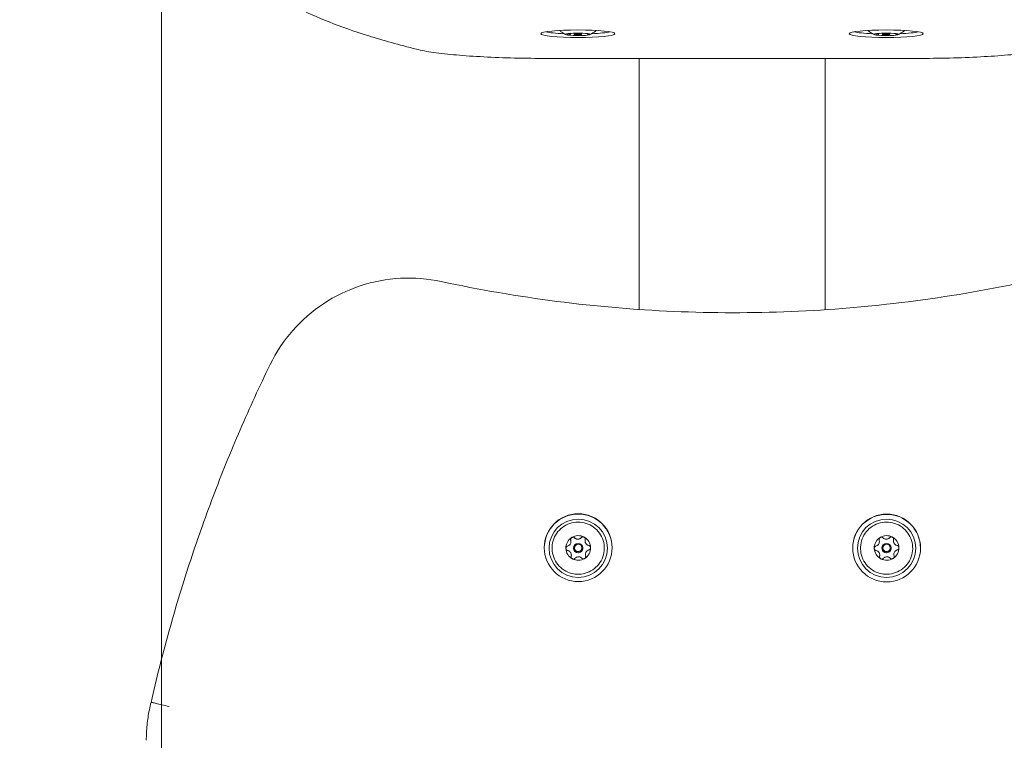
# Model space of a CAD drawing. Units: millimetres. Extents: x 7817 to 13183, y 4510 to 10140.
# Drawn here: x 10176 to 10496, y 6323 to 6557 of the extents above; entities that cross this region are included whole.
import ezdxf

# ---------------------------------------------------------------- set-up
doc = ezdxf.new("R2010")
doc.units = ezdxf.units.MM
doc.header["$LTSCALE"] = 50
doc.layers.add('Fall Zone', color=5, linetype='Continuous', lineweight=20, true_color=0x0000ff)
doc.layers.add('Visible (ISO)', color=7, linetype='Continuous', lineweight=18)

msp = doc.modelspace()

# ---------------------------------------------------------------- linework, layer by layer
at = {"layer": 'Fall Zone', "color": 150, "true_color": 0x0080ff}
msp.add_line((10222.5, 5400), (10222.5, 9370), dxfattribs=at)
at = {"layer": 'Fall Zone', "color": 1, "true_color": 0xff0000}
msp.add_circle((10407.5, 6150), 1050, dxfattribs=at)
at = {"layer": 'Visible (ISO)'}
for p, q in [((10356.3, 6552.19), (10356.3, 6551.8)), ((10358.7, 6552.19), (10358.7, 6551.8)), ((10456.3, 6552.19), (10456.3, 6551.8)), ((10458.7, 6552.19), (10458.7, 6551.8)), ((10467.5, 6543.99), (10347.5, 6543.99)), ((10377.35, 6543.99), (10377.35, 6462.56)), ((10437.65, 6462.47), (10437.65, 6543.99)), ((10355.25, 6387.26), (10355.25, 6387.23)), ((10359.82, 6387.48), (10359.82, 6387.45)), ((10455.25, 6387.26), (10455.25, 6387.23)), ((10459.82, 6387.48), (10459.82, 6387.45)), ((10348.15, 6385.1), (10348.15, 6385.11)), ((10355.38, 6382.89), (10355.38, 6382.86)), ((10356.1, 6385.16), (10356.1, 6385.16)), ((10356.4, 6385.16), (10356.4, 6385.2)), ((10358.8, 6385.16), (10358.8, 6385.2)), ((10359.1, 6385.16), (10359.1, 6385.16)), ((10359.95, 6383.11), (10359.95, 6383.08)), ((10367.05, 6385.1), (10367.05, 6385.11)), ((10448.15, 6385.1), (10448.15, 6385.11)), ((10455.38, 6382.89), (10455.38, 6382.86)), ((10456.1, 6385.16), (10456.1, 6385.16)), ((10456.4, 6385.16), (10456.4, 6385.2)), ((10458.8, 6385.16), (10458.8, 6385.2)), ((10459.1, 6385.16), (10459.1, 6385.16)), ((10459.95, 6383.11), (10459.95, 6383.08)), ((10467.05, 6385.1), (10467.05, 6385.11))]:
    msp.add_line(p, q, dxfattribs=at)
for centre in [(10355.9, 6387.92), (10455.9, 6387.92)]:
    msp.add_arc(centre, 0.75, 45.3839, 178.5683, dxfattribs=at)
for centre, major_axis, ratio in [((10357.5, 6552), (-12, 0), 0.101026), ((10357.5, 6551.8), (1.2, 0), 0.101026), ((10457.5, 6552), (-12, 0), 0.101026), ((10457.5, 6551.8), (1.2, 0), 0.101026), ((10357.6, 6385.29), (11, 0), 0.999903), ((10457.6, 6385.19), (11, 0), 0.999903), ((10357.6, 6385.11), (-9.45, 0), 0.999903), ((10457.6, 6385.11), (-9.45, 0), 0.999903), ((10357.6, 6385.16), (1.5, 0.04), 0.999903), ((10357.6, 6385.2), (1.2, 0.03), 0.999903), ((10457.6, 6385.16), (1.5, 0.04), 0.999903), ((10457.6, 6385.2), (1.2, 0.03), 0.999903)]:
    msp.add_ellipse(centre, major_axis=major_axis, ratio=ratio, dxfattribs=at)
for centre, major_axis, ratio, start_param, end_param in [((10357.5, 6553), (-11, 0), 0.101026, 0.348478, 1.157896), ((10357.5, 6551.8), (-4, 0), 0.101026, 5.883517, 6.930714), ((10357.5, 6551.8), (-4, 0), 0.101026, 4.836319, 5.883517), ((10357.5, 6551.8), (-4, 0), 0.101026, 3.789122, 4.836319), ((10357.5, 6551.8), (4, 0), 0.101026, 5.883517, 6.930714), ((10357.5, 6553), (11, 0), 0.101026, 5.12529, 5.934707), ((10457.5, 6553), (-11, 0), 0.101026, 0.348478, 1.157896), ((10457.5, 6551.8), (-4, 0), 0.101026, 5.883517, 6.930714), ((10457.5, 6551.8), (-4, 0), 0.101026, 4.836319, 5.883517), ((10457.5, 6551.8), (-4, 0), 0.101026, 3.789122, 4.836319), ((10457.5, 6551.8), (4, 0), 0.101026, 5.883517, 6.930714), ((10457.5, 6553), (11, 0), 0.101026, 5.12529, 5.934707), ((10357.5, 6551.8), (4, 0), 0.101026, 3.789122, 4.836319), ((10357.5, 6551.8), (4, 0), 0.101026, 4.836319, 5.883517), ((10457.5, 6551.8), (4, 0), 0.101026, 3.789122, 4.836319), ((10457.5, 6551.8), (4, 0), 0.101026, 4.836319, 5.883517), ((10357.6, 6385.19), (11, 0), 0.999903, 0.004433, 3.137159), ((10457.6, 6385.1), (11, 0), 0.999903, 0.004433, 3.137159), ((10357.6, 6385.2), (-3.52, 1.9), 0.999947, 4.712389, 5.759587), ((10457.6, 6385.2), (-3.52, 1.9), 0.999947, 4.712389, 5.759587), ((10357.6, 6385.2), (-3.41, -2.1), 0.999956, 4.712389, 5.759587), ((10353.75, 6387.23), (1.5, 0), 0.999903, 4.980937, 6.283185), ((10357.48, 6389.52), (1.11, -1.01), 0.99999, 4.669166, 6.283185), ((10359.14, 6388.01), (0.75, 0.018), 0.999903, 0, 2.381533), ((10357.6, 6385.2), (4, 0), 0.999903, 0.02836, 1.075558), ((10361.32, 6387.45), (-1.47, 0.32), 0.999912, 0.211827, 1.570796), ((10360.85, 6385.25), (0.75, 0.021), 0.999903, 0, 1.331109), ((10457.6, 6385.2), (-3.41, -2.1), 0.999956, 4.712389, 5.759587), ((10453.75, 6387.23), (1.5, 0), 0.999903, 4.980937, 6.283185), ((10457.48, 6389.52), (1.11, -1.01), 0.99999, 4.669166, 6.283185), ((10459.14, 6388.01), (0.75, 0.018), 0.999903, 0, 2.381533), ((10457.6, 6385.2), (4, 0), 0.999903, 0.02836, 1.075558), ((10461.32, 6387.45), (-1.47, 0.32), 0.999912, 0.211827, 1.570796), ((10460.85, 6385.25), (0.75, 0.021), 0.999903, 0, 1.331109), ((10357.6, 6385.1), (9.45, 0), 0.999903, 3.141593, 6.283185), ((10354.35, 6385.06), (-0.723, -0.199), 0.999917, 4.712389, 5.98677), ((10357.6, 6385.2), (-4, 0), 0.999903, 0.02836, 1.075558), ((10353.88, 6382.86), (1.5, 0), 0.999903, 6.028135, 6.283185), ((10357.6, 6385.16), (-1.5, 0), 0.999903, 0, 3.141593), ((10357.6, 6385.16), (-1.2, 0), 0.999903, 0, 3.141593), ((10357.6, 6385.2), (3.41, 2.1), 0.999956, 4.712389, 5.759587), ((10361.45, 6383.08), (-1.43, -0.46), 0.999921, 5.971414, 6.283185), ((10359.3, 6382.39), (0.75, 0.019), 0.999903, 0, 0.286571), ((10457.6, 6385.1), (9.45, 0), 0.999903, 3.141593, 6.283185), ((10454.35, 6385.06), (-0.723, -0.199), 0.999917, 4.712389, 5.98677), ((10457.6, 6385.2), (-4, 0), 0.999903, 0.02836, 1.075558), ((10453.88, 6382.86), (1.5, 0), 0.999903, 6.028135, 6.283185), ((10457.6, 6385.16), (-1.5, 0), 0.999903, 0, 3.141593), ((10457.6, 6385.16), (-1.2, 0), 0.999903, 0, 3.141593), ((10457.6, 6385.2), (3.41, 2.1), 0.999956, 4.712389, 5.759587), ((10461.45, 6383.08), (-1.43, -0.46), 0.999921, 5.971414, 6.283185), ((10459.3, 6382.39), (0.75, 0.019), 0.999903, 0, 0.286571), ((10356.06, 6382.3), (-0.726, 0.189), 0.999915, 0, 0.230148), ((10357.6, 6385.2), (3.52, -1.9), 0.999947, 4.712389, 5.759587), ((10456.06, 6382.3), (-0.726, 0.189), 0.999915, 0, 0.230148), ((10457.6, 6385.2), (3.52, -1.9), 0.999947, 4.712389, 5.759587)]:
    msp.add_ellipse(centre, major_axis=major_axis, ratio=ratio, start_param=start_param, end_param=end_param, dxfattribs=at)
for points, knots in [([(10305.14, 6546.98), (10299.54, 6548.4), (10294.38, 6549.84), (10284.94, 6552.78), (10280.65, 6554.28), (10272.95, 6557.33), (10269.53, 6558.89), (10263.52, 6562.13), (10260.92, 6563.81), (10256.52, 6567.48), (10254.68, 6569.48), (10253.37, 6571.83)], [2.7631674, 2.7631674, 2.7631674, 2.7631674, 2.8275994, 2.8275994, 2.8920313, 2.8920313, 2.9564632, 2.9564632, 3.0208952, 3.0208952, 3.0853271, 3.0853271, 3.0853271, 3.0853271]), ([(10351.52, 6553.05), (10351.79, 6552.83), (10352.03, 6552.65), (10352.53, 6552.31), (10352.77, 6552.16), (10353.21, 6551.91), (10353.41, 6551.81), (10353.58, 6551.72)], [5.23198773, 5.23198773, 5.23198773, 5.23198773, 5.25694553, 5.25694553, 5.28751263, 5.28751263, 5.31807974, 5.31807974, 5.31807974, 5.31807974]), ([(10354.31, 6551.56), (10354.27, 6551.56), (10354.24, 6551.58), (10354.2, 6551.61), (10354.18, 6551.63), (10354.15, 6551.71), (10354.16, 6551.79), (10354.2, 6551.92), (10354.23, 6551.98), (10354.26, 6552.04)], [0.15766595, 0.15766595, 0.15766595, 0.15766595, 0.17544883, 0.17544883, 0.19323171, 0.19323171, 0.22879747, 0.22879747, 0.25454732, 0.25454732, 0.25454732, 0.25454732]), ([(10355.21, 6552.03), (10355.11, 6551.93), (10355, 6551.84), (10354.79, 6551.7), (10354.68, 6551.64), (10354.53, 6551.58), (10354.48, 6551.57), (10354.39, 6551.56), (10354.35, 6551.55), (10354.31, 6551.56)], [0.0469556, 0.0469556, 0.0469556, 0.0469556, 0.0865344, 0.0865344, 0.1221002, 0.1221002, 0.1398831, 0.1398831, 0.1576659, 0.1576659, 0.1576659, 0.1576659]), ([(10361.18, 6551.65), (10361.16, 6551.64), (10361.13, 6551.64), (10361.06, 6551.65), (10361.02, 6551.67), (10360.89, 6551.72), (10360.79, 6551.78), (10360.59, 6551.91), (10360.49, 6551.99), (10360.39, 6552.08)], [0.1576659, 0.1576659, 0.1576659, 0.1576659, 0.1754488, 0.1754488, 0.1932317, 0.1932317, 0.2287975, 0.2287975, 0.2669725, 0.2669725, 0.2669725, 0.2669725]), ([(10361.14, 6551.97), (10361.14, 6551.96), (10361.15, 6551.96), (10361.2, 6551.87), (10361.23, 6551.8), (10361.25, 6551.72), (10361.24, 6551.7), (10361.22, 6551.66), (10361.21, 6551.65), (10361.18, 6551.65)], [0.08307333, 0.08307333, 0.08307333, 0.08307333, 0.08653443, 0.08653443, 0.12210019, 0.12210019, 0.13988307, 0.13988307, 0.15766595, 0.15766595, 0.15766595, 0.15766595]), ([(10361.42, 6551.72), (10361.59, 6551.81), (10361.79, 6551.91), (10362.23, 6552.16), (10362.47, 6552.31), (10362.97, 6552.65), (10363.21, 6552.83), (10363.48, 6553.05)], [1.76444295, 1.76444295, 1.76444295, 1.76444295, 1.79501006, 1.79501006, 1.82557717, 1.82557717, 1.85053497, 1.85053497, 1.85053497, 1.85053497]), ([(10451.52, 6553.05), (10451.79, 6552.83), (10452.03, 6552.65), (10452.53, 6552.31), (10452.77, 6552.16), (10453.21, 6551.91), (10453.41, 6551.81), (10453.58, 6551.72)], [5.23198773, 5.23198773, 5.23198773, 5.23198773, 5.25694553, 5.25694553, 5.28751263, 5.28751263, 5.31807974, 5.31807974, 5.31807974, 5.31807974]), ([(10454.31, 6551.56), (10454.27, 6551.56), (10454.24, 6551.58), (10454.2, 6551.61), (10454.18, 6551.63), (10454.15, 6551.71), (10454.16, 6551.79), (10454.2, 6551.92), (10454.23, 6551.98), (10454.26, 6552.04)], [0.15766595, 0.15766595, 0.15766595, 0.15766595, 0.17544883, 0.17544883, 0.19323171, 0.19323171, 0.22879747, 0.22879747, 0.25454732, 0.25454732, 0.25454732, 0.25454732]), ([(10455.21, 6552.03), (10455.11, 6551.93), (10455, 6551.84), (10454.79, 6551.7), (10454.68, 6551.64), (10454.53, 6551.58), (10454.48, 6551.57), (10454.39, 6551.56), (10454.35, 6551.55), (10454.31, 6551.56)], [0.0469556, 0.0469556, 0.0469556, 0.0469556, 0.0865344, 0.0865344, 0.1221002, 0.1221002, 0.1398831, 0.1398831, 0.1576659, 0.1576659, 0.1576659, 0.1576659]), ([(10461.18, 6551.65), (10461.16, 6551.64), (10461.13, 6551.64), (10461.06, 6551.65), (10461.02, 6551.67), (10460.89, 6551.72), (10460.79, 6551.78), (10460.59, 6551.91), (10460.49, 6551.99), (10460.39, 6552.08)], [0.1576659, 0.1576659, 0.1576659, 0.1576659, 0.1754488, 0.1754488, 0.1932317, 0.1932317, 0.2287975, 0.2287975, 0.2669725, 0.2669725, 0.2669725, 0.2669725]), ([(10461.14, 6551.97), (10461.14, 6551.96), (10461.15, 6551.96), (10461.2, 6551.87), (10461.23, 6551.8), (10461.25, 6551.72), (10461.24, 6551.7), (10461.22, 6551.66), (10461.21, 6551.65), (10461.18, 6551.65)], [0.08307333, 0.08307333, 0.08307333, 0.08307333, 0.08653443, 0.08653443, 0.12210019, 0.12210019, 0.13988307, 0.13988307, 0.15766595, 0.15766595, 0.15766595, 0.15766595]), ([(10461.42, 6551.72), (10461.59, 6551.81), (10461.79, 6551.91), (10462.23, 6552.16), (10462.47, 6552.31), (10462.97, 6552.65), (10463.21, 6552.83), (10463.48, 6553.05)], [1.76444295, 1.76444295, 1.76444295, 1.76444295, 1.79501006, 1.79501006, 1.82557717, 1.82557717, 1.85053497, 1.85053497, 1.85053497, 1.85053497]), ([(10357.99, 6551.4), (10357.94, 6551.4), (10357.88, 6551.41), (10357.76, 6551.43), (10357.7, 6551.45), (10357.54, 6551.52), (10357.45, 6551.59), (10357.37, 6551.67), (10357.36, 6551.68), (10357.36, 6551.68)], [0.15766595, 0.15766595, 0.15766595, 0.15766595, 0.17544883, 0.17544883, 0.19323171, 0.19323171, 0.22879747, 0.22879747, 0.23232087, 0.23232087, 0.23232087, 0.23232087]), ([(10358.59, 6551.75), (10358.57, 6551.73), (10358.56, 6551.7), (10358.49, 6551.6), (10358.42, 6551.53), (10358.27, 6551.46), (10358.22, 6551.44), (10358.11, 6551.41), (10358.05, 6551.4), (10357.99, 6551.4)], [0.07497683, 0.07497683, 0.07497683, 0.07497683, 0.08653443, 0.08653443, 0.12210019, 0.12210019, 0.13988307, 0.13988307, 0.15766595, 0.15766595, 0.15766595, 0.15766595]), ([(10457.99, 6551.4), (10457.94, 6551.4), (10457.88, 6551.41), (10457.76, 6551.43), (10457.7, 6551.45), (10457.54, 6551.52), (10457.45, 6551.59), (10457.37, 6551.67), (10457.36, 6551.68), (10457.36, 6551.68)], [0.15766595, 0.15766595, 0.15766595, 0.15766595, 0.17544883, 0.17544883, 0.19323171, 0.19323171, 0.22879747, 0.22879747, 0.23232087, 0.23232087, 0.23232087, 0.23232087]), ([(10458.59, 6551.75), (10458.57, 6551.73), (10458.56, 6551.7), (10458.49, 6551.6), (10458.42, 6551.53), (10458.27, 6551.46), (10458.22, 6551.44), (10458.11, 6551.41), (10458.05, 6551.4), (10457.99, 6551.4)], [0.07497683, 0.07497683, 0.07497683, 0.07497683, 0.08653443, 0.08653443, 0.12210019, 0.12210019, 0.13988307, 0.13988307, 0.15766595, 0.15766595, 0.15766595, 0.15766595]), ([(10347.5, 6543.99), (10343.95, 6543.99), (10340.41, 6544.03), (10333.51, 6544.2), (10330.16, 6544.33), (10323.82, 6544.66), (10320.84, 6544.86), (10315.39, 6545.34), (10312.93, 6545.62), (10308.6, 6546.23), (10306.75, 6546.57), (10305.14, 6546.98)], [1.570796, 1.570796, 1.570796, 1.570796, 1.809271, 1.809271, 2.047745, 2.047745, 2.286219, 2.286219, 2.524693, 2.524693, 2.763167, 2.763167, 2.763167, 2.763167]), ([(10509.86, 6546.98), (10508.25, 6546.57), (10506.4, 6546.23), (10502.07, 6545.62), (10499.61, 6545.34), (10494.16, 6544.86), (10491.18, 6544.66), (10484.84, 6544.33), (10481.49, 6544.2), (10474.59, 6544.03), (10471.05, 6543.99), (10467.5, 6543.99)], [0.378425, 0.378425, 0.378425, 0.378425, 0.616899, 0.616899, 0.855374, 0.855374, 1.093848, 1.093848, 1.332322, 1.332322, 1.570796, 1.570796, 1.570796, 1.570796]), ([(10257.7, 6444.68), (10259.64, 6448.66), (10262.12, 6452.38), (10267.96, 6459.05), (10271.33, 6461.99), (10278.71, 6466.88), (10282.74, 6468.84), (10291.15, 6471.62), (10295.55, 6472.45), (10304.4, 6472.92), (10308.85, 6472.56), (10313.18, 6471.63)], [3.594463, 3.594463, 3.594463, 3.594463, 3.860363, 3.860363, 4.126263, 4.126263, 4.392163, 4.392163, 4.658064, 4.658064, 4.923964, 4.923964, 4.923964, 4.923964]), ([(10313.18, 6471.63), (10325.59, 6468.95), (10338.12, 6466.8), (10363.3, 6463.56), (10375.96, 6462.47), (10401.32, 6461.38), (10414.03, 6461.36), (10439.39, 6462.41), (10452.06, 6463.47), (10477.24, 6466.66), (10489.77, 6468.79), (10502.18, 6471.44)], [4.500814, 4.500814, 4.500814, 4.500814, 4.585444, 4.585444, 4.670074, 4.670074, 4.754704, 4.754704, 4.839334, 4.839334, 4.9239639, 4.9239639, 4.9239639, 4.9239639]), ([(10219.08, 6335.11), (10220.8, 6342.68), (10222.7, 6350.2), (10226.84, 6365.17), (10229.08, 6372.6), (10233.9, 6387.36), (10236.48, 6394.68), (10241.98, 6409.2), (10244.89, 6416.4), (10251.05, 6430.65), (10254.29, 6437.7), (10257.7, 6444.68)], [3.3644703, 3.3644703, 3.3644703, 3.3644703, 3.4104687, 3.4104687, 3.4564672, 3.4564672, 3.5024657, 3.5024657, 3.5484642, 3.5484642, 3.5944627, 3.5944627, 3.5944627, 3.5944627]), ([(10357.84, 6376.68), (10358.74, 6376.7), (10359.64, 6376.88), (10361.34, 6377.49), (10362.13, 6377.94), (10363.55, 6379.05), (10364.17, 6379.73), (10365.16, 6381.23), (10365.54, 6382.07), (10366, 6383.81), (10366.1, 6384.72), (10365.99, 6386.52), (10365.8, 6387.41), (10365.13, 6389.09), (10364.66, 6389.88), (10363.5, 6391.26), (10362.81, 6391.86), (10361.28, 6392.81), (10360.43, 6393.16), (10358.68, 6393.57), (10357.77, 6393.64), (10355.97, 6393.48), (10355.08, 6393.26), (10353.42, 6392.55), (10352.65, 6392.05), (10351.3, 6390.86), (10350.73, 6390.15), (10349.82, 6388.59), (10349.5, 6387.73), (10349.13, 6385.96), (10349.09, 6385.05), (10349.3, 6383.26), (10349.55, 6382.38), (10350.31, 6380.74), (10350.83, 6379.99), (10352.06, 6378.67), (10352.79, 6378.12), (10354.38, 6377.26), (10355.24, 6376.96), (10356.69, 6376.7), (10357.27, 6376.66), (10357.84, 6376.68)], [0, 0, 0, 0, 0.320004, 0.320004, 0.640006, 0.640006, 0.960007, 0.960007, 1.280006, 1.280006, 1.600003, 1.600003, 1.919999, 1.919999, 2.239996, 2.239996, 2.559996, 2.559996, 2.879997, 2.879997, 3.200001, 3.200001, 3.520004, 3.520004, 3.840007, 3.840007, 4.160007, 4.160007, 4.480005, 4.480005, 4.800002, 4.800002, 5.119999, 5.119999, 5.439996, 5.439996, 5.759996, 5.759996, 6.079998, 6.079998, 6.283185, 6.283185, 6.283185, 6.283185]), ([(10457.84, 6376.68), (10458.74, 6376.7), (10459.64, 6376.88), (10461.34, 6377.49), (10462.13, 6377.94), (10463.55, 6379.05), (10464.17, 6379.73), (10465.16, 6381.23), (10465.54, 6382.07), (10466, 6383.81), (10466.1, 6384.72), (10465.99, 6386.52), (10465.8, 6387.41), (10465.13, 6389.09), (10464.66, 6389.88), (10463.5, 6391.26), (10462.81, 6391.86), (10461.28, 6392.81), (10460.43, 6393.16), (10458.68, 6393.57), (10457.77, 6393.64), (10455.97, 6393.48), (10455.08, 6393.26), (10453.42, 6392.55), (10452.65, 6392.05), (10451.3, 6390.86), (10450.73, 6390.15), (10449.82, 6388.59), (10449.5, 6387.73), (10449.13, 6385.96), (10449.09, 6385.05), (10449.3, 6383.26), (10449.55, 6382.38), (10450.31, 6380.74), (10450.83, 6379.99), (10452.06, 6378.67), (10452.79, 6378.12), (10454.38, 6377.26), (10455.24, 6376.96), (10456.69, 6376.7), (10457.27, 6376.66), (10457.84, 6376.68)], [0, 0, 0, 0, 0.320004, 0.320004, 0.640006, 0.640006, 0.960007, 0.960007, 1.280006, 1.280006, 1.600003, 1.600003, 1.919999, 1.919999, 2.239996, 2.239996, 2.559996, 2.559996, 2.879997, 2.879997, 3.200001, 3.200001, 3.520004, 3.520004, 3.840007, 3.840007, 4.160007, 4.160007, 4.480005, 4.480005, 4.800002, 4.800002, 5.119999, 5.119999, 5.439996, 5.439996, 5.759996, 5.759996, 6.079998, 6.079998, 6.283185, 6.283185, 6.283185, 6.283185]), ([(10353.6, 6385.08), (10353.6, 6385.14), (10353.61, 6385.2), (10353.63, 6385.32), (10353.65, 6385.37), (10353.72, 6385.53), (10353.79, 6385.61), (10353.95, 6385.75), (10354.05, 6385.79), (10354.15, 6385.82)], [0.1576659, 0.1576659, 0.1576659, 0.1576659, 0.1754488, 0.1754488, 0.1932317, 0.1932317, 0.2287975, 0.2287975, 0.2683763, 0.2683763, 0.2683763, 0.2683763]), ([(10354.15, 6385.82), (10354.28, 6385.85), (10354.4, 6385.91), (10354.62, 6386.03), (10354.72, 6386.11), (10354.92, 6386.3), (10355.01, 6386.42), (10355.14, 6386.67), (10355.19, 6386.81), (10355.25, 6387.08), (10355.26, 6387.21), (10355.25, 6387.47), (10355.22, 6387.6), (10355.18, 6387.73)], [0.0813899, 0.0813899, 0.0813899, 0.0813899, 0.1308862, 0.1308862, 0.1732559, 0.1732559, 0.2156255, 0.2156255, 0.2579951, 0.2579951, 0.3003648, 0.3003648, 0.349861, 0.349861, 0.349861, 0.349861]), ([(10355.18, 6387.73), (10355.15, 6387.83), (10355.14, 6387.94), (10355.16, 6388.15), (10355.2, 6388.26), (10355.29, 6388.4), (10355.32, 6388.45), (10355.41, 6388.53), (10355.45, 6388.57), (10355.5, 6388.6)], [0.0469556, 0.0469556, 0.0469556, 0.0469556, 0.0865344, 0.0865344, 0.1221002, 0.1221002, 0.1398831, 0.1398831, 0.1576659, 0.1576659, 0.1576659, 0.1576659]), ([(10355.5, 6388.6), (10355.55, 6388.63), (10355.61, 6388.66), (10355.72, 6388.7), (10355.78, 6388.71), (10355.95, 6388.72), (10356.06, 6388.7), (10356.26, 6388.63), (10356.35, 6388.57), (10356.42, 6388.49)], [0.1576659, 0.1576659, 0.1576659, 0.1576659, 0.1754488, 0.1754488, 0.1932317, 0.1932317, 0.2287975, 0.2287975, 0.2683763, 0.2683763, 0.2683763, 0.2683763]), ([(10356.42, 6388.49), (10356.52, 6388.4), (10356.62, 6388.31), (10356.84, 6388.19), (10356.96, 6388.14), (10357.23, 6388.06), (10357.38, 6388.05), (10357.66, 6388.05), (10357.8, 6388.08), (10358.07, 6388.17), (10358.19, 6388.23), (10358.4, 6388.36), (10358.5, 6388.45), (10358.59, 6388.55)], [0.0813899, 0.0813899, 0.0813899, 0.0813899, 0.1308862, 0.1308862, 0.1732559, 0.1732559, 0.2156255, 0.2156255, 0.2579951, 0.2579951, 0.3003648, 0.3003648, 0.349861, 0.349861, 0.349861, 0.349861]), ([(10358.59, 6388.55), (10358.66, 6388.63), (10358.75, 6388.7), (10358.94, 6388.78), (10359.05, 6388.81), (10359.22, 6388.8), (10359.28, 6388.8), (10359.39, 6388.77), (10359.45, 6388.74), (10359.5, 6388.72)], [0.0469556, 0.0469556, 0.0469556, 0.0469556, 0.0865344, 0.0865344, 0.1221002, 0.1221002, 0.1398831, 0.1398831, 0.1576659, 0.1576659, 0.1576659, 0.1576659]), ([(10359.5, 6388.72), (10359.55, 6388.69), (10359.6, 6388.65), (10359.69, 6388.57), (10359.73, 6388.53), (10359.83, 6388.39), (10359.87, 6388.28), (10359.9, 6388.07), (10359.9, 6387.96), (10359.87, 6387.86)], [0.1576659, 0.1576659, 0.1576659, 0.1576659, 0.1754488, 0.1754488, 0.1932317, 0.1932317, 0.2287975, 0.2287975, 0.2683763, 0.2683763, 0.2683763, 0.2683763]), ([(10359.87, 6387.86), (10359.84, 6387.73), (10359.82, 6387.6), (10359.82, 6387.34), (10359.84, 6387.21), (10359.91, 6386.94), (10359.97, 6386.81), (10360.12, 6386.57), (10360.21, 6386.45), (10360.42, 6386.27), (10360.53, 6386.2), (10360.75, 6386.09), (10360.88, 6386.04), (10361.01, 6386.02)], [0.0813899, 0.0813899, 0.0813899, 0.0813899, 0.1308862, 0.1308862, 0.1732559, 0.1732559, 0.2156255, 0.2156255, 0.2579951, 0.2579951, 0.3003648, 0.3003648, 0.349861, 0.349861, 0.349861, 0.349861]), ([(10361.01, 6386.02), (10361.11, 6386), (10361.21, 6385.95), (10361.38, 6385.83), (10361.45, 6385.75), (10361.53, 6385.6), (10361.56, 6385.54), (10361.59, 6385.43), (10361.6, 6385.37), (10361.6, 6385.31)], [0.0469556, 0.0469556, 0.0469556, 0.0469556, 0.0865344, 0.0865344, 0.1221002, 0.1221002, 0.1398831, 0.1398831, 0.1576659, 0.1576659, 0.1576659, 0.1576659]), ([(10453.6, 6385.08), (10453.6, 6385.14), (10453.61, 6385.2), (10453.63, 6385.32), (10453.65, 6385.37), (10453.72, 6385.53), (10453.79, 6385.61), (10453.95, 6385.75), (10454.05, 6385.79), (10454.15, 6385.82)], [0.1576659, 0.1576659, 0.1576659, 0.1576659, 0.1754488, 0.1754488, 0.1932317, 0.1932317, 0.2287975, 0.2287975, 0.2683763, 0.2683763, 0.2683763, 0.2683763]), ([(10454.15, 6385.82), (10454.28, 6385.85), (10454.4, 6385.91), (10454.62, 6386.03), (10454.72, 6386.11), (10454.92, 6386.3), (10455.01, 6386.42), (10455.14, 6386.67), (10455.19, 6386.81), (10455.25, 6387.08), (10455.26, 6387.21), (10455.25, 6387.47), (10455.22, 6387.6), (10455.18, 6387.73)], [0.0813899, 0.0813899, 0.0813899, 0.0813899, 0.1308862, 0.1308862, 0.1732559, 0.1732559, 0.2156255, 0.2156255, 0.2579951, 0.2579951, 0.3003648, 0.3003648, 0.349861, 0.349861, 0.349861, 0.349861]), ([(10455.18, 6387.73), (10455.15, 6387.83), (10455.14, 6387.94), (10455.16, 6388.15), (10455.2, 6388.26), (10455.29, 6388.4), (10455.32, 6388.45), (10455.41, 6388.53), (10455.45, 6388.57), (10455.5, 6388.6)], [0.0469556, 0.0469556, 0.0469556, 0.0469556, 0.0865344, 0.0865344, 0.1221002, 0.1221002, 0.1398831, 0.1398831, 0.1576659, 0.1576659, 0.1576659, 0.1576659]), ([(10455.5, 6388.6), (10455.55, 6388.63), (10455.61, 6388.66), (10455.72, 6388.7), (10455.78, 6388.71), (10455.95, 6388.72), (10456.06, 6388.7), (10456.26, 6388.63), (10456.35, 6388.57), (10456.42, 6388.49)], [0.1576659, 0.1576659, 0.1576659, 0.1576659, 0.1754488, 0.1754488, 0.1932317, 0.1932317, 0.2287975, 0.2287975, 0.2683763, 0.2683763, 0.2683763, 0.2683763]), ([(10456.42, 6388.49), (10456.52, 6388.4), (10456.62, 6388.31), (10456.84, 6388.19), (10456.96, 6388.14), (10457.23, 6388.06), (10457.38, 6388.05), (10457.66, 6388.05), (10457.8, 6388.08), (10458.07, 6388.17), (10458.19, 6388.23), (10458.4, 6388.36), (10458.5, 6388.45), (10458.59, 6388.55)], [0.0813899, 0.0813899, 0.0813899, 0.0813899, 0.1308862, 0.1308862, 0.1732559, 0.1732559, 0.2156255, 0.2156255, 0.2579951, 0.2579951, 0.3003648, 0.3003648, 0.349861, 0.349861, 0.349861, 0.349861]), ([(10458.59, 6388.55), (10458.66, 6388.63), (10458.75, 6388.7), (10458.94, 6388.78), (10459.05, 6388.81), (10459.22, 6388.8), (10459.28, 6388.8), (10459.39, 6388.77), (10459.45, 6388.74), (10459.5, 6388.72)], [0.0469556, 0.0469556, 0.0469556, 0.0469556, 0.0865344, 0.0865344, 0.1221002, 0.1221002, 0.1398831, 0.1398831, 0.1576659, 0.1576659, 0.1576659, 0.1576659]), ([(10459.5, 6388.72), (10459.55, 6388.69), (10459.6, 6388.65), (10459.69, 6388.57), (10459.73, 6388.53), (10459.83, 6388.39), (10459.87, 6388.28), (10459.9, 6388.07), (10459.9, 6387.96), (10459.87, 6387.86)], [0.1576659, 0.1576659, 0.1576659, 0.1576659, 0.1754488, 0.1754488, 0.1932317, 0.1932317, 0.2287975, 0.2287975, 0.2683763, 0.2683763, 0.2683763, 0.2683763]), ([(10459.87, 6387.86), (10459.84, 6387.73), (10459.82, 6387.6), (10459.82, 6387.34), (10459.84, 6387.21), (10459.91, 6386.94), (10459.97, 6386.81), (10460.12, 6386.57), (10460.21, 6386.45), (10460.42, 6386.27), (10460.53, 6386.2), (10460.75, 6386.09), (10460.88, 6386.04), (10461.01, 6386.02)], [0.0813899, 0.0813899, 0.0813899, 0.0813899, 0.1308862, 0.1308862, 0.1732559, 0.1732559, 0.2156255, 0.2156255, 0.2579951, 0.2579951, 0.3003648, 0.3003648, 0.349861, 0.349861, 0.349861, 0.349861]), ([(10461.01, 6386.02), (10461.11, 6386), (10461.21, 6385.95), (10461.38, 6385.83), (10461.45, 6385.75), (10461.53, 6385.6), (10461.56, 6385.54), (10461.59, 6385.43), (10461.6, 6385.37), (10461.6, 6385.31)], [0.0469556, 0.0469556, 0.0469556, 0.0469556, 0.0865344, 0.0865344, 0.1221002, 0.1221002, 0.1398831, 0.1398831, 0.1576659, 0.1576659, 0.1576659, 0.1576659]), ([(10354.19, 6384.37), (10354.09, 6384.39), (10353.99, 6384.43), (10353.82, 6384.56), (10353.75, 6384.64), (10353.67, 6384.8), (10353.64, 6384.85), (10353.61, 6384.97), (10353.6, 6385.02), (10353.6, 6385.08)], [0.0469556, 0.0469556, 0.0469556, 0.0469556, 0.0865344, 0.0865344, 0.1221002, 0.1221002, 0.1398831, 0.1398831, 0.1576659, 0.1576659, 0.1576659, 0.1576659]), ([(10355.33, 6382.52), (10355.36, 6382.65), (10355.38, 6382.78), (10355.38, 6383.03), (10355.36, 6383.16), (10355.29, 6383.42), (10355.23, 6383.56), (10355.08, 6383.8), (10354.99, 6383.91), (10354.78, 6384.1), (10354.67, 6384.17), (10354.45, 6384.29), (10354.32, 6384.34), (10354.19, 6384.37)], [0.0813899, 0.0813899, 0.0813899, 0.0813899, 0.1308862, 0.1308862, 0.1732559, 0.1732559, 0.2156255, 0.2156255, 0.2579951, 0.2579951, 0.3003648, 0.3003648, 0.349861, 0.349861, 0.349861, 0.349861]), ([(10360.02, 6382.65), (10360.05, 6382.56), (10360.06, 6382.45), (10360.04, 6382.24), (10360, 6382.14), (10359.91, 6381.99), (10359.88, 6381.94), (10359.79, 6381.86), (10359.75, 6381.82), (10359.7, 6381.79)], [0.0469556, 0.0469556, 0.0469556, 0.0469556, 0.0865344, 0.0865344, 0.1221002, 0.1221002, 0.1398831, 0.1398831, 0.1576659, 0.1576659, 0.1576659, 0.1576659]), ([(10361.05, 6384.56), (10360.92, 6384.52), (10360.8, 6384.47), (10360.58, 6384.34), (10360.48, 6384.26), (10360.28, 6384.06), (10360.19, 6383.94), (10360.06, 6383.69), (10360.01, 6383.56), (10359.95, 6383.29), (10359.94, 6383.16), (10359.95, 6382.91), (10359.98, 6382.78), (10360.02, 6382.65)], [0.0813899, 0.0813899, 0.0813899, 0.0813899, 0.1308862, 0.1308862, 0.1732559, 0.1732559, 0.2156255, 0.2156255, 0.2579951, 0.2579951, 0.3003648, 0.3003648, 0.349861, 0.349861, 0.349861, 0.349861]), ([(10361.6, 6385.31), (10361.6, 6385.25), (10361.59, 6385.19), (10361.57, 6385.08), (10361.55, 6385.02), (10361.48, 6384.86), (10361.41, 6384.78), (10361.25, 6384.64), (10361.15, 6384.59), (10361.05, 6384.56)], [0.1576659, 0.1576659, 0.1576659, 0.1576659, 0.1754488, 0.1754488, 0.1932317, 0.1932317, 0.2287975, 0.2287975, 0.2683763, 0.2683763, 0.2683763, 0.2683763]), ([(10454.19, 6384.37), (10454.09, 6384.39), (10453.99, 6384.43), (10453.82, 6384.56), (10453.75, 6384.64), (10453.67, 6384.8), (10453.64, 6384.85), (10453.61, 6384.97), (10453.6, 6385.02), (10453.6, 6385.08)], [0.0469556, 0.0469556, 0.0469556, 0.0469556, 0.0865344, 0.0865344, 0.1221002, 0.1221002, 0.1398831, 0.1398831, 0.1576659, 0.1576659, 0.1576659, 0.1576659]), ([(10455.33, 6382.52), (10455.36, 6382.65), (10455.38, 6382.78), (10455.38, 6383.03), (10455.36, 6383.16), (10455.29, 6383.42), (10455.23, 6383.56), (10455.08, 6383.8), (10454.99, 6383.91), (10454.78, 6384.1), (10454.67, 6384.17), (10454.45, 6384.29), (10454.32, 6384.34), (10454.19, 6384.37)], [0.0813899, 0.0813899, 0.0813899, 0.0813899, 0.1308862, 0.1308862, 0.1732559, 0.1732559, 0.2156255, 0.2156255, 0.2579951, 0.2579951, 0.3003648, 0.3003648, 0.349861, 0.349861, 0.349861, 0.349861]), ([(10460.02, 6382.65), (10460.05, 6382.56), (10460.06, 6382.45), (10460.04, 6382.24), (10460, 6382.14), (10459.91, 6381.99), (10459.88, 6381.94), (10459.79, 6381.86), (10459.75, 6381.82), (10459.7, 6381.79)], [0.0469556, 0.0469556, 0.0469556, 0.0469556, 0.0865344, 0.0865344, 0.1221002, 0.1221002, 0.1398831, 0.1398831, 0.1576659, 0.1576659, 0.1576659, 0.1576659]), ([(10461.05, 6384.56), (10460.92, 6384.52), (10460.8, 6384.47), (10460.58, 6384.34), (10460.48, 6384.26), (10460.28, 6384.06), (10460.19, 6383.94), (10460.06, 6383.69), (10460.01, 6383.56), (10459.95, 6383.29), (10459.94, 6383.16), (10459.95, 6382.91), (10459.98, 6382.78), (10460.02, 6382.65)], [0.0813899, 0.0813899, 0.0813899, 0.0813899, 0.1308862, 0.1308862, 0.1732559, 0.1732559, 0.2156255, 0.2156255, 0.2579951, 0.2579951, 0.3003648, 0.3003648, 0.349861, 0.349861, 0.349861, 0.349861]), ([(10461.6, 6385.31), (10461.6, 6385.25), (10461.59, 6385.19), (10461.57, 6385.08), (10461.55, 6385.02), (10461.48, 6384.86), (10461.41, 6384.78), (10461.25, 6384.64), (10461.15, 6384.59), (10461.05, 6384.56)], [0.1576659, 0.1576659, 0.1576659, 0.1576659, 0.1754488, 0.1754488, 0.1932317, 0.1932317, 0.2287975, 0.2287975, 0.2683763, 0.2683763, 0.2683763, 0.2683763]), ([(10355.7, 6381.68), (10355.65, 6381.71), (10355.6, 6381.74), (10355.51, 6381.82), (10355.47, 6381.86), (10355.37, 6382), (10355.33, 6382.11), (10355.3, 6382.31), (10355.3, 6382.42), (10355.33, 6382.52)], [0.1576659, 0.1576659, 0.1576659, 0.1576659, 0.1754488, 0.1754488, 0.1932317, 0.1932317, 0.2287975, 0.2287975, 0.2683763, 0.2683763, 0.2683763, 0.2683763]), ([(10356.61, 6381.83), (10356.54, 6381.75), (10356.45, 6381.69), (10356.26, 6381.61), (10356.15, 6381.58), (10355.98, 6381.59), (10355.92, 6381.6), (10355.81, 6381.63), (10355.75, 6381.65), (10355.7, 6381.68)], [0.0469556, 0.0469556, 0.0469556, 0.0469556, 0.0865344, 0.0865344, 0.1221002, 0.1221002, 0.1398831, 0.1398831, 0.1576659, 0.1576659, 0.1576659, 0.1576659]), ([(10358.78, 6381.89), (10358.68, 6381.98), (10358.58, 6382.06), (10358.36, 6382.18), (10358.24, 6382.23), (10357.97, 6382.3), (10357.82, 6382.32), (10357.54, 6382.31), (10357.4, 6382.28), (10357.13, 6382.2), (10357.01, 6382.14), (10356.8, 6382.01), (10356.7, 6381.92), (10356.61, 6381.83)], [0.0813899, 0.0813899, 0.0813899, 0.0813899, 0.1308862, 0.1308862, 0.1732559, 0.1732559, 0.2156255, 0.2156255, 0.2579951, 0.2579951, 0.3003648, 0.3003648, 0.349861, 0.349861, 0.349861, 0.349861]), ([(10359.7, 6381.79), (10359.65, 6381.76), (10359.59, 6381.74), (10359.48, 6381.7), (10359.42, 6381.69), (10359.25, 6381.67), (10359.14, 6381.69), (10358.94, 6381.76), (10358.85, 6381.82), (10358.78, 6381.89)], [0.1576659, 0.1576659, 0.1576659, 0.1576659, 0.1754488, 0.1754488, 0.1932317, 0.1932317, 0.2287975, 0.2287975, 0.2683763, 0.2683763, 0.2683763, 0.2683763]), ([(10455.7, 6381.68), (10455.65, 6381.71), (10455.6, 6381.74), (10455.51, 6381.82), (10455.47, 6381.86), (10455.37, 6382), (10455.33, 6382.11), (10455.3, 6382.31), (10455.3, 6382.42), (10455.33, 6382.52)], [0.1576659, 0.1576659, 0.1576659, 0.1576659, 0.1754488, 0.1754488, 0.1932317, 0.1932317, 0.2287975, 0.2287975, 0.2683763, 0.2683763, 0.2683763, 0.2683763]), ([(10456.61, 6381.83), (10456.54, 6381.75), (10456.45, 6381.69), (10456.26, 6381.61), (10456.15, 6381.58), (10455.98, 6381.59), (10455.92, 6381.6), (10455.81, 6381.63), (10455.75, 6381.65), (10455.7, 6381.68)], [0.0469556, 0.0469556, 0.0469556, 0.0469556, 0.0865344, 0.0865344, 0.1221002, 0.1221002, 0.1398831, 0.1398831, 0.1576659, 0.1576659, 0.1576659, 0.1576659]), ([(10458.78, 6381.89), (10458.68, 6381.98), (10458.58, 6382.06), (10458.36, 6382.18), (10458.24, 6382.23), (10457.97, 6382.3), (10457.82, 6382.32), (10457.54, 6382.31), (10457.4, 6382.28), (10457.13, 6382.2), (10457.01, 6382.14), (10456.8, 6382.01), (10456.7, 6381.92), (10456.61, 6381.83)], [0.0813899, 0.0813899, 0.0813899, 0.0813899, 0.1308862, 0.1308862, 0.1732559, 0.1732559, 0.2156255, 0.2156255, 0.2579951, 0.2579951, 0.3003648, 0.3003648, 0.349861, 0.349861, 0.349861, 0.349861]), ([(10459.7, 6381.79), (10459.65, 6381.76), (10459.59, 6381.74), (10459.48, 6381.7), (10459.42, 6381.69), (10459.25, 6381.67), (10459.14, 6381.69), (10458.94, 6381.76), (10458.85, 6381.82), (10458.78, 6381.89)], [0.1576659, 0.1576659, 0.1576659, 0.1576659, 0.1754488, 0.1754488, 0.1932317, 0.1932317, 0.2287975, 0.2287975, 0.2683763, 0.2683763, 0.2683763, 0.2683763]), ([(10217.54, 6322.8), (10217.54, 6323.63), (10217.56, 6324.46), (10217.64, 6326.12), (10217.7, 6326.94), (10217.87, 6328.59), (10217.97, 6329.41), (10218.22, 6331.05), (10218.36, 6331.87), (10218.69, 6333.49), (10218.87, 6334.3), (10219.08, 6335.11)], [3.1406178, 3.1406178, 3.1406178, 3.1406178, 3.19035, 3.19035, 3.2400822, 3.2400822, 3.2898144, 3.2898144, 3.3395466, 3.3395466, 3.3892788, 3.3892788, 3.3892788, 3.3892788]), ([(10224.91, 6333.78), (10224.9, 6333.79), (10224.89, 6333.79), (10224.11, 6333.98), (10223.34, 6334.16), (10221.93, 6334.49), (10221.29, 6334.64), (10220.22, 6334.88), (10219.8, 6334.97), (10219.23, 6335.09), (10219.08, 6335.12), (10219.08, 6335.11)], [-0.9455092, -0.9455092, -0.9455092, -0.9455092, -0.9429074, -0.9429074, -0.7031466, -0.7031466, -0.4687488, -0.4687488, -0.2343698, -0.2343698, -0.0018559, -0.0018559, -0.0018559, -0.0018559])]:
    msp.add_open_spline(points, degree=3, knots=knots, dxfattribs=at)
for points in [[(10355.32, 6552.14), (10355.28, 6552.11), (10355.24, 6552.07), (10355.21, 6552.03)], [(10455.32, 6552.14), (10455.28, 6552.11), (10455.24, 6552.07), (10455.21, 6552.03)]]:
    msp.add_open_spline(points, degree=3, dxfattribs=at)

doc.saveas('drawing.dxf')
